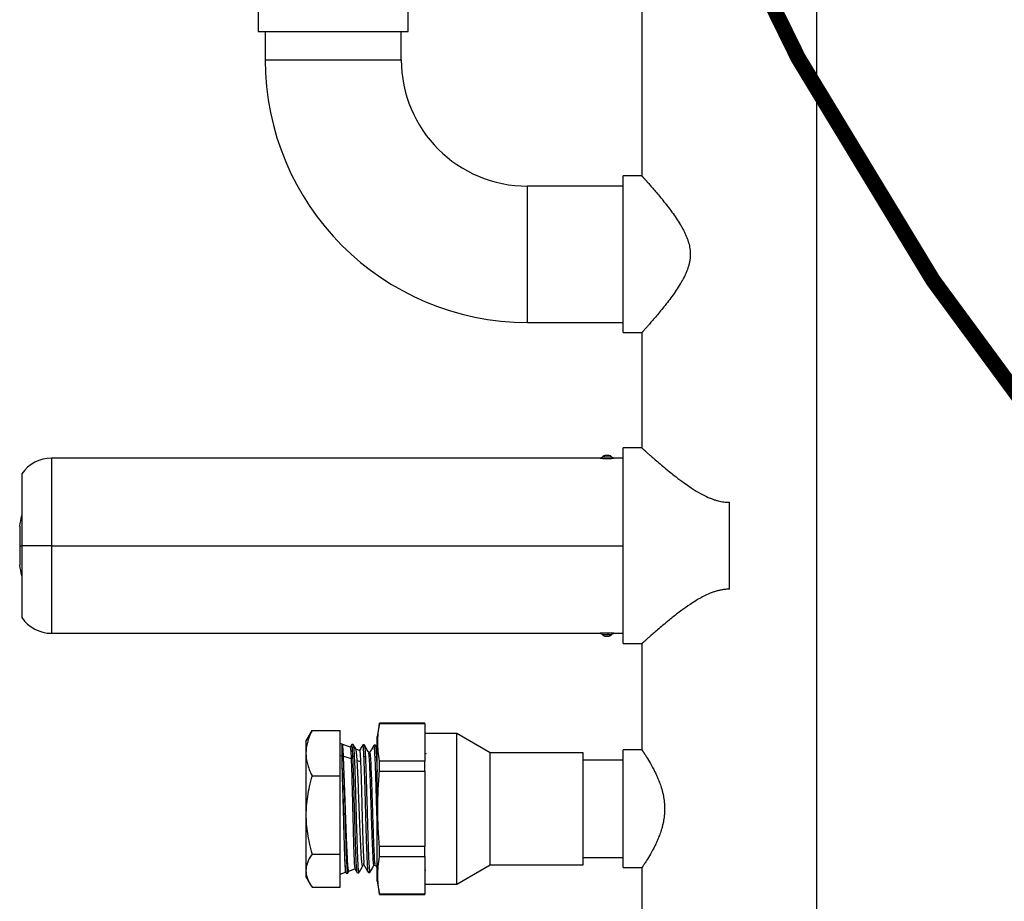
# Model space of a CAD drawing. Units: inches. Extents: x 1.4 to 15.1, y 1.6 to 9.3.
# Drawn here: x 3.2 to 4.1, y 3 to 3.8 of the extents above; entities that cross this region are included whole.
import ezdxf

# ---------------------------------------------------------------- set-up
doc = ezdxf.new("R2010")
doc.units = ezdxf.units.IN
doc.header["$MEASUREMENT"] = 0
doc.linetypes.add('ACAD_ISO02W100', pattern=[15, 12, -3])
doc.layers.add('GAS', color=7, linetype='Continuous')
doc.layers.add('manifold', color=40, linetype='Continuous')

msp = doc.modelspace()

# ---------------------------------------------------------------- linework, layer by layer
at = {"layer": 'GAS', "linetype": 'ACAD_ISO02W100', "ltscale": 0.009, "const_width": 0.015}
msp.add_lwpolyline([(3.56892, 4.98447, 0.156938), (4.19134, 3.36861)], format="xyb", dxfattribs=at)
at = {"layer": 'manifold', "color": 7, "linetype": 'Continuous', "lineweight": 25}
for p, q in [((3.76102, 4.65867), (3.76102, 3.67193)), ((3.9301, 2.92181), (3.9301, 4.65867)), ((3.39028, 3.94343), (3.39028, 3.8114)), ((3.53509, 3.8114), (3.53509, 3.94343)), ((3.39028, 3.8114), (3.39998, 3.8114)), ((3.39693, 3.8114), (3.39693, 3.78419)), ((3.39998, 3.8114), (3.53509, 3.8114)), ((3.52844, 3.78419), (3.52844, 3.8114)), ((3.39693, 3.78419), (3.52844, 3.78419)), ((3.76102, 3.67193), (3.74298, 3.67193)), ((3.74298, 3.59633), (3.74298, 3.67193)), ((3.74298, 3.66208), (3.65055, 3.66208)), ((3.65055, 3.53058), (3.65055, 3.66208)), ((3.74298, 3.52073), (3.74298, 3.59633)), ((3.65055, 3.53058), (3.74298, 3.53058)), ((3.74298, 3.52073), (3.76102, 3.52073)), ((3.76102, 3.52073), (3.76102, 3.40929)), ((3.76102, 3.40929), (3.74298, 3.40929)), ((3.74298, 3.31491), (3.74298, 3.40929)), ((3.72075, 3.39944), (3.19066, 3.39944)), ((3.19066, 3.39944), (3.19066, 3.31491)), ((3.72942, 3.40208), (3.72528, 3.40208)), ((3.74298, 3.39944), (3.73397, 3.39944)), ((3.1618, 3.38434), (3.1618, 3.31491)), ((3.84556, 3.27294), (3.84556, 3.35687)), ((3.15985, 3.33369), (3.15985, 3.31491)), ((3.15985, 3.31491), (3.15985, 3.29612)), ((3.15985, 3.31491), (3.1618, 3.31491)), ((3.1618, 3.31491), (3.1618, 3.24547)), ((3.19066, 3.31491), (3.1618, 3.31491)), ((3.19066, 3.31491), (3.19066, 3.23037)), ((3.19066, 3.31491), (3.74298, 3.31491)), ((3.74298, 3.22052), (3.74298, 3.31491)), ((3.19066, 3.23037), (3.72074, 3.23037)), ((3.72528, 3.22774), (3.72942, 3.22774)), ((3.73384, 3.23037), (3.74298, 3.23037)), ((3.74298, 3.22052), (3.76102, 3.22052)), ((3.76102, 3.22052), (3.76102, 3.11772)), ((3.50736, 3.14357), (3.50511, 3.1308)), ((3.5514, 3.14357), (3.50736, 3.14357)), ((3.50736, 3.14339), (3.50736, 3.14357)), ((3.50736, 3.14339), (3.5514, 3.14339)), ((3.5514, 3.14339), (3.5514, 3.14357)), ((3.5514, 3.14339), (3.5514, 3.1069)), ((3.44037, 3.1335), (3.43642, 3.12666)), ((3.44056, 3.13339), (3.44229, 3.13653)), ((3.44229, 3.13653), (3.46949, 3.13653)), ((3.46949, 3.09285), (3.46949, 3.13653)), ((3.50511, 3.12143), (3.50511, 3.1308)), ((3.58209, 3.13358), (3.5514, 3.13358)), ((3.61437, 3.11494), (3.58209, 3.13358)), ((3.58209, 3.12384), (3.58209, 3.13358)), ((3.43642, 3.12666), (3.43642, 3.11469)), ((3.48011, 3.12017), (3.46949, 3.12403)), ((3.47148, 3.11195), (3.47148, 3.12289)), ((3.48065, 3.12304), (3.47918, 3.1205)), ((3.48202, 3.12298), (3.48068, 3.12302)), ((3.48201, 3.12285), (3.48205, 3.12296)), ((3.49275, 3.12265), (3.49141, 3.12269)), ((3.50349, 3.12231), (3.50215, 3.12235)), ((3.50348, 3.12219), (3.50352, 3.12229)), ((3.50511, 3.11957), (3.50356, 3.12224)), ((3.50511, 2.99102), (3.50511, 3.12143)), ((3.58209, 2.98824), (3.58209, 3.12384)), ((3.43642, 3.11469), (3.43642, 3.05504)), ((3.46949, 3.11254), (3.47148, 3.11195)), ((3.47148, 3.09974), (3.47148, 3.11195)), ((3.47148, 3.11195), (3.47233, 3.11193)), ((3.47253, 3.11163), (3.4801, 3.10938)), ((3.48172, 3.11169), (3.48306, 3.11165)), ((3.48914, 3.11688), (3.48463, 3.11852)), ((3.49246, 3.11141), (3.4938, 3.11138)), ((3.4982, 3.11552), (3.4969, 3.11552)), ((3.50319, 3.11114), (3.50453, 3.11111)), ((3.55188, 3.11385), (3.5514, 3.11385)), ((3.55226, 3.1146), (3.55181, 3.11381)), ((3.70409, 3.11494), (3.61437, 3.11494)), ((3.61437, 3.1077), (3.61437, 3.11494)), ((3.70409, 3.1077), (3.70409, 3.11494)), ((3.76102, 3.11772), (3.74298, 3.11772)), ((3.74298, 3.06091), (3.74298, 3.11772)), ((3.48588, 3.10766), (3.48913, 3.10669)), ((3.50736, 3.0974), (3.50736, 3.1069)), ((3.5514, 3.1069), (3.50736, 3.1069)), ((3.5514, 3.0974), (3.5514, 3.1069)), ((3.61437, 3.00688), (3.61437, 3.1077)), ((3.74298, 3.10788), (3.70409, 3.10788)), ((3.70409, 3.00688), (3.70409, 3.1077)), ((3.44229, 3.09285), (3.46949, 3.09285)), ((3.46949, 3.01723), (3.46949, 3.09285)), ((3.50736, 3.0974), (3.5514, 3.0974)), ((3.5514, 3.0974), (3.5514, 3.02442)), ((3.43642, 3.05504), (3.43642, 3.00126)), ((3.74298, 3.0041), (3.74298, 3.06091)), ((3.44229, 3.01723), (3.46949, 3.01723)), ((3.46949, 2.98529), (3.46949, 3.01723)), ((3.5514, 3.02442), (3.50736, 3.02442)), ((3.50736, 3.01492), (3.50736, 3.02442)), ((3.5514, 3.01492), (3.5514, 3.02442)), ((3.49125, 3.00571), (3.49251, 3.00617)), ((3.49272, 3.00696), (3.49237, 3.00816)), ((3.49243, 3.00687), (3.49244, 3.00791)), ((3.50223, 3.00646), (3.50353, 3.00646)), ((3.50345, 3.0066), (3.50511, 3.00373)), ((3.50736, 3.01492), (3.5514, 3.01492)), ((3.5514, 3.01492), (3.5514, 2.97843)), ((3.58209, 2.98824), (3.61437, 3.00688)), ((3.61437, 3.00688), (3.70409, 3.00688)), ((3.70409, 3.01394), (3.74298, 3.01394)), ((3.43642, 3.00126), (3.43642, 2.99516)), ((3.46949, 2.99779), (3.47467, 2.99967)), ((3.47445, 3.00004), (3.47522, 2.99871)), ((3.47533, 2.99863), (3.47665, 2.99867)), ((3.47669, 2.99869), (3.47674, 2.99893)), ((3.47671, 2.99873), (3.47795, 3.00087)), ((3.47794, 3.00087), (3.48377, 3.00299)), ((3.48605, 2.99896), (3.48738, 2.99901)), ((3.49678, 2.9993), (3.49812, 2.99934)), ((3.49816, 2.99936), (3.49822, 2.99962)), ((3.55184, 3.00102), (3.55187, 3.00108)), ((3.74298, 3.0041), (3.76102, 3.0041)), ((3.76102, 3.0041), (3.76102, 2.92181)), ((3.43642, 2.99516), (3.44037, 2.98832)), ((3.50511, 2.99102), (3.50736, 2.97825)), ((3.5514, 2.98824), (3.58209, 2.98824)), ((3.44229, 2.98529), (3.46949, 2.98529)), ((3.50736, 2.97825), (3.50736, 2.97843)), ((3.5514, 2.97843), (3.50736, 2.97843)), ((3.50736, 2.97825), (3.5514, 2.97825)), ((3.5514, 2.97825), (3.5514, 2.97843))]:
    msp.add_line(p, q, dxfattribs=at)
for centre, radius, start, end in [((3.65055, 3.78419), 0.25362, 180, 270), ((3.65055, 3.78419), 0.12211, 180, 270), ((3.19066, 3.36433), 0.03512, 90, 145.25849), ((3.72733, 3.47268), 0.07204, 266.56713, 273.43988), ((3.72942, 3.39944), 0.00263, 30.48484, 90), ((3.02721, 3.36417), 0.1361, 347.05892, 351.47718), ((3.02721, 3.26564), 0.1361, 8.52282, 12.94108), ((3.19066, 3.26548), 0.03512, 214.74151, 270), ((3.72528, 3.23037), 0.00263, 210.48953, 270)]:
    msp.add_arc(centre, radius, start, end, dxfattribs=at)
for points, knots in [([(3.76102, 3.67193), (3.76102, 3.67192), (3.76103, 3.67191), (3.76109, 3.67184), (3.76119, 3.67173), (3.76134, 3.67157), (3.76152, 3.67136), (3.76175, 3.67111), (3.76201, 3.67081), (3.76232, 3.67047), (3.76266, 3.67008), (3.76305, 3.66965), (3.76348, 3.66917), (3.76394, 3.66864), (3.76445, 3.66807), (3.76499, 3.66745), (3.76558, 3.66679), (3.7662, 3.66608), (3.7675, 3.6646), (3.76971, 3.66208), (3.77311, 3.65813), (3.77696, 3.65357), (3.78116, 3.64846), (3.78556, 3.64296), (3.78994, 3.6372), (3.79414, 3.63126), (3.79743, 3.62614), (3.79984, 3.62203), (3.80145, 3.61902), (3.8029, 3.61606), (3.80417, 3.61313), (3.80525, 3.61024), (3.80614, 3.60738), (3.80684, 3.60457), (3.80734, 3.60179), (3.80766, 3.59905), (3.8077, 3.59723), (3.80771, 3.59633)], [0, 0, 0, 0, 0.01438, 0.02877, 0.043177, 0.057611, 0.07208, 0.086593, 0.101158, 0.115784, 0.130478, 0.145249, 0.160105, 0.175054, 0.190103, 0.20526, 0.220533, 0.235928, 0.251453, 0.312245, 0.374591, 0.43882, 0.505228, 0.571595, 0.635669, 0.697713, 0.758015, 0.78671, 0.814199, 0.840541, 0.865808, 0.890078, 0.913441, 0.935998, 0.957861, 0.97915, 1, 1, 1, 1]), ([(3.80771, 3.59633), (3.80771, 3.59586), (3.8077, 3.59491), (3.80761, 3.59349), (3.80747, 3.59205), (3.80728, 3.5906), (3.80703, 3.58915), (3.80673, 3.58768), (3.80637, 3.5862), (3.80596, 3.58471), (3.80549, 3.58321), (3.80497, 3.5817), (3.8044, 3.58018), (3.80378, 3.57865), (3.80311, 3.57711), (3.80239, 3.57555), (3.80161, 3.57399), (3.8008, 3.57241), (3.79993, 3.57083), (3.79902, 3.56923), (3.79714, 3.56606), (3.79414, 3.5614), (3.78994, 3.55546), (3.78556, 3.5497), (3.78116, 3.5442), (3.77696, 3.53908), (3.77311, 3.53452), (3.76971, 3.53058), (3.76728, 3.52781), (3.76563, 3.52593), (3.76455, 3.52471), (3.76361, 3.52364), (3.76282, 3.52275), (3.76216, 3.52201), (3.76165, 3.52144), (3.76129, 3.52103), (3.76106, 3.52078), (3.76103, 3.52075), (3.76102, 3.52073)], [0, 0, 0, 0, 0.0109281, 0.0219601, 0.0331162, 0.0444159, 0.0558782, 0.067521, 0.0793617, 0.0914165, 0.1037011, 0.11623, 0.1290172, 0.1420755, 0.1554174, 0.1690541, 0.1829965, 0.1972545, 0.2118376, 0.2267545, 0.2420134, 0.3023001, 0.3643388, 0.4284181, 0.4947998, 0.5611932, 0.6254165, 0.687768, 0.7485739, 0.77778, 0.8065473, 0.8349251, 0.8629646, 0.890719, 0.918243, 0.9455929, 0.9728259, 1, 1, 1, 1]), ([(3.76102, 3.40929), (3.76102, 3.40929), (3.76103, 3.40928), (3.7611, 3.40921), (3.76121, 3.40911), (3.76137, 3.40897), (3.76157, 3.40879), (3.76182, 3.40857), (3.76211, 3.4083), (3.76245, 3.408), (3.76283, 3.40766), (3.76327, 3.40727), (3.76375, 3.40684), (3.76427, 3.40638), (3.76484, 3.40587), (3.76546, 3.40533), (3.76613, 3.40474), (3.76684, 3.40411), (3.7676, 3.40344), (3.76915, 3.40208), (3.77181, 3.39973), (3.77607, 3.39604), (3.78125, 3.39166), (3.78672, 3.38716), (3.79283, 3.38224), (3.79872, 3.37774), (3.80464, 3.37349), (3.80931, 3.37034), (3.81474, 3.3669), (3.82101, 3.36339), (3.8272, 3.36062), (3.83162, 3.3591), (3.83448, 3.35829), (3.8373, 3.35766), (3.84009, 3.35721), (3.84284, 3.35693), (3.84466, 3.35689), (3.84556, 3.35687)], [0, 0, 0, 0, 0.013362, 0.026766, 0.040218, 0.053725, 0.067291, 0.080922, 0.094625, 0.108403, 0.122263, 0.136209, 0.150248, 0.164383, 0.178621, 0.192965, 0.20742, 0.221991, 0.236683, 0.2515, 0.307504, 0.368379, 0.434275, 0.50531, 0.557201, 0.631264, 0.682554, 0.724834, 0.758111, 0.824513, 0.880523, 0.901929, 0.922652, 0.942754, 0.962298, 0.981355, 1, 1, 1, 1]), ([(3.72075, 3.39944), (3.72075, 3.39944), (3.72066, 3.39945), (3.72086, 3.39943), (3.72131, 3.3994), (3.72232, 3.39933), (3.72363, 3.39927), (3.72516, 3.39921), (3.72735, 3.39918), (3.72952, 3.39921), (3.73106, 3.39927), (3.73239, 3.39933), (3.73341, 3.3994), (3.73386, 3.39943), (3.73406, 3.39945), (3.73398, 3.39944), (3.73397, 3.39944)], [0, 0, 0, 0, 0.000382, 0.062298, 0.124108, 0.248454, 0.312138, 0.373578, 0.499658, 0.625666, 0.687837, 0.751256, 0.875692, 0.937484, 0.999312, 1, 1, 1, 1]), ([(3.72302, 3.40076), (3.72289, 3.40057), (3.72263, 3.40019), (3.72207, 3.39978), (3.72143, 3.3995), (3.72098, 3.39946), (3.72075, 3.39945)], [0, 0, 0, 0, 0.249967, 0.500075, 0.750046, 1, 1, 1, 1]), ([(3.72301, 3.40076), (3.72323, 3.40114), (3.72357, 3.40149), (3.72438, 3.40196), (3.72485, 3.40208), (3.72528, 3.40208)], [0, 0, 0, 0, 0.5, 0.5, 1, 1, 1, 1]), ([(3.73397, 3.39945), (3.73374, 3.39947), (3.73329, 3.3995), (3.73265, 3.39978), (3.73209, 3.40019), (3.73183, 3.40057), (3.7317, 3.40076)], [0, 0, 0, 0, 0.250419, 0.500528, 0.750456, 1, 1, 1, 1]), ([(3.84556, 3.27294), (3.84507, 3.27293), (3.84409, 3.27292), (3.84261, 3.27284), (3.84111, 3.2727), (3.83961, 3.27252), (3.83809, 3.27228), (3.83656, 3.27198), (3.83502, 3.27163), (3.83347, 3.27123), (3.83191, 3.27078), (3.83034, 3.27027), (3.82679, 3.26901), (3.82101, 3.26642), (3.81393, 3.26246), (3.80663, 3.25772), (3.80025, 3.2532), (3.79463, 3.24895), (3.7906, 3.24578), (3.78615, 3.24218), (3.78125, 3.23816), (3.77607, 3.23377), (3.77181, 3.23008), (3.76891, 3.22752), (3.76698, 3.22582), (3.76571, 3.22471), (3.7646, 3.22372), (3.76363, 3.22287), (3.76282, 3.22214), (3.76216, 3.22155), (3.76165, 3.22109), (3.76128, 3.22076), (3.76106, 3.22056), (3.76103, 3.22053), (3.76102, 3.22052)], [0, 0, 0, 0, 0.010123, 0.020359, 0.030719, 0.041217, 0.051864, 0.062673, 0.073653, 0.084815, 0.09617, 0.107726, 0.119493, 0.175486, 0.241906, 0.295177, 0.368733, 0.420573, 0.462564, 0.494707, 0.565729, 0.631621, 0.692501, 0.748519, 0.775091, 0.801271, 0.827085, 0.852562, 0.877729, 0.902616, 0.927255, 0.951677, 0.975914, 1, 1, 1, 1]), ([(3.72073, 3.23036), (3.72096, 3.23034), (3.72141, 3.23031), (3.72205, 3.23003), (3.72261, 3.22962), (3.72287, 3.22924), (3.723, 3.22905)], [0, 0, 0, 0, 0.2504358, 0.500568, 0.7505204, 1, 1, 1, 1]), ([(3.7285, 3.23061), (3.72762, 3.23062), (3.72587, 3.23062), (3.72382, 3.23055), (3.7225, 3.23049), (3.72146, 3.23042), (3.7208, 3.23037), (3.72075, 3.23037), (3.72074, 3.23037)], [0, 0, 0, 0, 0.227655, 0.454979, 0.567236, 0.680424, 0.903703, 1, 1, 1, 1]), ([(3.72304, 3.22905), (3.72304, 3.22905), (3.72305, 3.22905), (3.72353, 3.22908), (3.72435, 3.22912), (3.72547, 3.22916), (3.72677, 3.22918), (3.72766, 3.22918), (3.7281, 3.22918)], [0, 0, 0, 0, 0.135091, 0.309203, 0.482379, 0.655028, 0.827864, 1, 1, 1, 1]), ([(3.7285, 3.23061), (3.72842, 3.23058), (3.72834, 3.23043), (3.7282, 3.22993), (3.72814, 3.22958), (3.7281, 3.22918)], [0, 0, 0, 0, 0.5, 0.5, 1, 1, 1, 1]), ([(3.7281, 3.22918), (3.7291, 3.22917), (3.73003, 3.22913), (3.73133, 3.22907), (3.73168, 3.22905), (3.73169, 3.22905)], [0, 0, 0, 0, 0.5, 0.5, 1, 1, 1, 1]), ([(3.73384, 3.23037), (3.73386, 3.23037), (3.7339, 3.23037), (3.73344, 3.23041), (3.73261, 3.23046), (3.731, 3.23055), (3.72933, 3.23059), (3.7285, 3.23061)], [0, 0, 0, 0, 0.154868, 0.295314, 0.434354, 0.716263, 1, 1, 1, 1]), ([(3.73169, 3.22905), (3.73147, 3.22867), (3.73113, 3.22832), (3.73032, 3.22785), (3.72985, 3.22774), (3.72942, 3.22774)], [0, 0, 0, 0, 0.5, 0.5, 1, 1, 1, 1]), ([(3.73169, 3.22905), (3.73182, 3.22924), (3.73208, 3.22962), (3.73263, 3.23004), (3.73327, 3.23031), (3.73373, 3.23035), (3.73396, 3.23037)], [0, 0, 0, 0, 0.24995, 0.50004, 0.749998, 1, 1, 1, 1]), ([(3.50736, 3.1069), (3.50683, 3.11029), (3.50646, 3.1134), (3.50598, 3.11939), (3.50586, 3.12227), (3.50586, 3.12802), (3.50598, 3.13089), (3.50646, 3.13689), (3.50683, 3.14), (3.50736, 3.14339)], [0, 0, 0, 0, 0.25, 0.25, 0.5, 0.5, 0.75, 0.75, 1, 1, 1, 1]), ([(3.44229, 3.13653), (3.44019, 3.13233), (3.43875, 3.12858), (3.43687, 3.12145), (3.43642, 3.11807), (3.43642, 3.11469)], [0, 0, 0, 0, 0.5, 0.5, 1, 1, 1, 1]), ([(3.47148, 3.12289), (3.47162, 3.12229), (3.47176, 3.12105), (3.47204, 3.11735), (3.47218, 3.1149), (3.47233, 3.11193)], [0, 0, 0, 0, 0.5, 0.5, 1, 1, 1, 1]), ([(3.47253, 3.11163), (3.47236, 3.11464), (3.47218, 3.11713), (3.47183, 3.12093), (3.47165, 3.12223), (3.47148, 3.12289)], [0, 0, 0, 0, 0.5, 0.5, 1, 1, 1, 1]), ([(3.47921, 3.12037), (3.47923, 3.12041), (3.47933, 3.12073), (3.47953, 3.11915), (3.47981, 3.11567), (3.48, 3.11148), (3.4801, 3.10938)], [0, 0, 0, 0, 0.0390715, 0.3599344, 0.6802437, 1, 1, 1, 1]), ([(3.48172, 3.11169), (3.48161, 3.11385), (3.48139, 3.11818), (3.48105, 3.12173), (3.48081, 3.12331), (3.48069, 3.12294), (3.48068, 3.1229)], [0, 0, 0, 0, 0.320287, 0.6406274, 0.961022, 1, 1, 1, 1]), ([(3.48472, 3.11836), (3.48452, 3.1187), (3.48364, 3.12024), (3.48275, 3.12177), (3.48206, 3.12297)], [0, 0, 0, 0, 0.220804, 1, 1, 1, 1]), ([(3.48208, 3.12283), (3.48219, 3.12251), (3.4824, 3.12185), (3.48272, 3.11807), (3.48295, 3.11379), (3.48306, 3.11165)], [0, 0, 0, 0, 0.3128137, 0.6564358, 1, 1, 1, 1]), ([(3.49138, 3.1227), (3.49072, 3.12156), (3.48966, 3.11973), (3.4886, 3.1179), (3.48821, 3.11722)], [0, 0, 0, 0, 0.627294, 1, 1, 1, 1]), ([(3.49246, 3.11141), (3.49235, 3.11357), (3.49212, 3.11787), (3.49179, 3.1214), (3.49155, 3.12298), (3.49142, 3.1226), (3.49141, 3.12256)], [0, 0, 0, 0, 0.3202864, 0.6406272, 0.9610218, 1, 1, 1, 1]), ([(3.49275, 3.12252), (3.49276, 3.12256), (3.49289, 3.12294), (3.49312, 3.12136), (3.49346, 3.11783), (3.49368, 3.11353), (3.4938, 3.11138)], [0, 0, 0, 0, 0.038978, 0.359373, 0.679714, 1, 1, 1, 1]), ([(3.49694, 3.11547), (3.49625, 3.11666), (3.49486, 3.11905), (3.49348, 3.12144), (3.49279, 3.12264)], [0, 0, 0, 0, 0.499975, 1, 1, 1, 1]), ([(3.50212, 3.12237), (3.50145, 3.12122), (3.50013, 3.11893), (3.4988, 3.11663), (3.49814, 3.11549)], [0, 0, 0, 0, 0.500026, 1, 1, 1, 1]), ([(3.50319, 3.11114), (3.50308, 3.11328), (3.50286, 3.11756), (3.50252, 3.12107), (3.50228, 3.12264), (3.50216, 3.12227), (3.50215, 3.12223)], [0, 0, 0, 0, 0.320286, 0.640627, 0.961022, 1, 1, 1, 1]), ([(3.50359, 3.12202), (3.50368, 3.12173), (3.50388, 3.1211), (3.5042, 3.11745), (3.50442, 3.11322), (3.50453, 3.11111)], [0, 0, 0, 0, 0.288642, 0.644351, 1, 1, 1, 1]), ([(3.43642, 3.11469), (3.43642, 3.11131), (3.43687, 3.10794), (3.43875, 3.1008), (3.44019, 3.09705), (3.44229, 3.09285)], [0, 0, 0, 0, 0.5, 0.5, 1, 1, 1, 1]), ([(3.47233, 3.11193), (3.47244, 3.10939), (3.47266, 3.1043), (3.473, 3.09449), (3.47333, 3.08353), (3.47367, 3.07167), (3.474, 3.05941), (3.47434, 3.04721), (3.47467, 3.03554), (3.47501, 3.02484), (3.47534, 3.01554), (3.47568, 3.00797), (3.47602, 3.0025), (3.47634, 2.99919), (3.47655, 2.99892), (3.47665, 2.9988)], [0, 0, 0, 0, 0.077727, 0.155441, 0.233142, 0.31083, 0.388504, 0.466166, 0.543815, 0.621451, 0.699074, 0.776684, 0.854281, 0.931865, 1, 1, 1, 1]), ([(3.4779, 3.00097), (3.47778, 3.00105), (3.47752, 3.00122), (3.47712, 3.0043), (3.4767, 3.00948), (3.47629, 3.01673), (3.47587, 3.02571), (3.47545, 3.03609), (3.47503, 3.04748), (3.47462, 3.05944), (3.4742, 3.07152), (3.47378, 3.08325), (3.47337, 3.09415), (3.47295, 3.10396), (3.47267, 3.10907), (3.47253, 3.11163)], [0, 0, 0, 0, 0.06719, 0.143864, 0.22073, 0.297789, 0.375041, 0.452486, 0.530124, 0.607954, 0.685978, 0.764194, 0.842603, 0.921205, 1, 1, 1, 1]), ([(3.48593, 2.99939), (3.48587, 2.99948), (3.4857, 2.99975), (3.48541, 3.00281), (3.48508, 3.00821), (3.48474, 3.01576), (3.48441, 3.02501), (3.48407, 3.03566), (3.48374, 3.04727), (3.4834, 3.05942), (3.48306, 3.07162), (3.48273, 3.08343), (3.48239, 3.09433), (3.48206, 3.1041), (3.48183, 3.10916), (3.48172, 3.11169)], [0, 0, 0, 0, 0.043665, 0.123286, 0.20292, 0.282568, 0.362229, 0.441903, 0.521591, 0.601292, 0.681007, 0.760735, 0.840477, 0.920232, 1, 1, 1, 1]), ([(3.48306, 3.11165), (3.48317, 3.10913), (3.4834, 3.10407), (3.48373, 3.09431), (3.48407, 3.08341), (3.4844, 3.07161), (3.48474, 3.05942), (3.48507, 3.04728), (3.48541, 3.03567), (3.48574, 3.02504), (3.48608, 3.01579), (3.48641, 3.00826), (3.48675, 3.00282), (3.48707, 2.99952), (3.48728, 2.99926), (3.48738, 2.99913)], [0, 0, 0, 0, 0.0777273, 0.1554418, 0.2331428, 0.3108309, 0.3885059, 0.4661682, 0.5438166, 0.6214525, 0.6990753, 0.7766851, 0.8542815, 0.931865, 1, 1, 1, 1]), ([(3.48588, 3.10766), (3.48574, 3.10967), (3.48546, 3.11371), (3.48506, 3.11731), (3.4848, 3.11801), (3.48467, 3.11834)], [0, 0, 0, 0, 0.345279, 0.691473, 1, 1, 1, 1]), ([(3.48825, 3.11709), (3.48826, 3.11712), (3.48836, 3.11743), (3.48856, 3.11593), (3.48884, 3.11263), (3.48903, 3.10867), (3.48913, 3.10669)], [0, 0, 0, 0, 0.039076, 0.35997, 0.680278, 1, 1, 1, 1]), ([(3.49667, 2.99972), (3.49661, 2.99981), (3.49643, 3.00008), (3.49615, 3.00312), (3.49581, 3.0085), (3.49548, 3.016), (3.49514, 3.02521), (3.49481, 3.03579), (3.49447, 3.04735), (3.49414, 3.05942), (3.4938, 3.07156), (3.49346, 3.08331), (3.49313, 3.09415), (3.49279, 3.10387), (3.49257, 3.1089), (3.49246, 3.11141)], [0, 0, 0, 0, 0.043857, 0.123461, 0.203079, 0.282711, 0.362356, 0.442014, 0.521686, 0.601371, 0.68107, 0.760783, 0.840508, 0.920247, 1, 1, 1, 1]), ([(3.4938, 3.11138), (3.49391, 3.10887), (3.49413, 3.10384), (3.49447, 3.09413), (3.4948, 3.08329), (3.49514, 3.07156), (3.49547, 3.05943), (3.49581, 3.04735), (3.49614, 3.03581), (3.49648, 3.02523), (3.49682, 3.01603), (3.49715, 3.00854), (3.49749, 3.00313), (3.49781, 2.99985), (3.49802, 2.99959), (3.49812, 2.99947)], [0, 0, 0, 0, 0.077728, 0.155442, 0.233144, 0.310832, 0.388508, 0.466169, 0.543818, 0.621454, 0.699077, 0.776686, 0.854282, 0.931865, 1, 1, 1, 1]), ([(3.50223, 3.00709), (3.50217, 3.00691), (3.50192, 3.00615), (3.50149, 3.01079), (3.50093, 3.02063), (3.50037, 3.03524), (3.4998, 3.05249), (3.49924, 3.07071), (3.49868, 3.08783), (3.49812, 3.10221), (3.49755, 3.11168), (3.49713, 3.116), (3.4969, 3.11515), (3.49686, 3.11499)], [0, 0, 0, 0, 0.031955, 0.136634, 0.241346, 0.346091, 0.45087, 0.555683, 0.660528, 0.765408, 0.870321, 0.975267, 1, 1, 1, 1]), ([(3.50345, 3.00723), (3.50332, 3.00752), (3.50301, 3.00825), (3.5025, 3.01603), (3.50194, 3.02876), (3.50138, 3.04518), (3.50081, 3.06325), (3.50025, 3.08108), (3.49969, 3.09681), (3.49912, 3.10844), (3.49863, 3.11496), (3.49832, 3.11488), (3.4982, 3.11485)], [0, 0, 0, 0, 0.072911, 0.180057, 0.287237, 0.394452, 0.501703, 0.608987, 0.716306, 0.82366, 0.931048, 1, 1, 1, 1]), ([(3.50511, 3.05106), (3.50503, 3.05385), (3.50484, 3.06061), (3.50453, 3.07151), (3.5042, 3.08318), (3.50386, 3.09397), (3.50353, 3.10364), (3.5033, 3.10864), (3.50319, 3.11114)], [0, 0, 0, 0, 0.123095, 0.298416, 0.473767, 0.649148, 0.824559, 1, 1, 1, 1]), ([(3.50453, 3.11111), (3.50464, 3.10864), (3.50483, 3.10443), (3.50503, 3.09882), (3.50511, 3.09649)], [0, 0, 0, 0, 0.583939, 1, 1, 1, 1]), ([(3.76102, 3.11772), (3.76102, 3.11772), (3.76103, 3.11771), (3.76108, 3.11764), (3.76115, 3.11752), (3.76126, 3.11736), (3.7614, 3.11715), (3.76157, 3.1169), (3.76177, 3.1166), (3.762, 3.11625), (3.76226, 3.11586), (3.76255, 3.11542), (3.76287, 3.11494), (3.76321, 3.1144), (3.76358, 3.11383), (3.76475, 3.11201), (3.76717, 3.10819), (3.77057, 3.10229), (3.77341, 3.09684), (3.77551, 3.09243), (3.77748, 3.08779), (3.77902, 3.08354), (3.78018, 3.07982), (3.78102, 3.0767), (3.78171, 3.07356), (3.78226, 3.07042), (3.78266, 3.06726), (3.7829, 3.06409), (3.78294, 3.06197), (3.78295, 3.06091)], [0, 0, 0, 0, 0.017664, 0.035296, 0.052912, 0.070525, 0.088149, 0.105799, 0.12349, 0.141234, 0.159046, 0.17694, 0.194929, 0.213028, 0.231248, 0.249603, 0.37378, 0.500482, 0.565551, 0.628791, 0.690683, 0.751743, 0.789205, 0.82572, 0.861448, 0.896558, 0.93123, 0.965647, 1, 1, 1, 1]), ([(3.4801, 3.10938), (3.48019, 3.10695), (3.48038, 3.10208), (3.48066, 3.09272), (3.48094, 3.08231), (3.48122, 3.07107), (3.48151, 3.0595), (3.48179, 3.04802), (3.48207, 3.03707), (3.48235, 3.02707), (3.48263, 3.01842), (3.48292, 3.0114), (3.4832, 3.00641), (3.48344, 3.00363), (3.48358, 3.00342), (3.48363, 3.00335)], [0, 0, 0, 0, 0.080615, 0.16109, 0.241425, 0.321621, 0.401676, 0.481593, 0.561369, 0.641006, 0.720502, 0.799859, 0.879076, 0.958154, 1, 1, 1, 1]), ([(3.49125, 3.00571), (3.49111, 3.00586), (3.49084, 3.00616), (3.49042, 3.00925), (3.49001, 3.01416), (3.4896, 3.0209), (3.48918, 3.02919), (3.48877, 3.03872), (3.48836, 3.04914), (3.48794, 3.06007), (3.48753, 3.07108), (3.48712, 3.08178), (3.4867, 3.09171), (3.48629, 3.10065), (3.48602, 3.10532), (3.48588, 3.10766)], [0, 0, 0, 0, 0.075495, 0.151405, 0.227522, 0.303844, 0.380372, 0.457106, 0.534045, 0.61119, 0.688541, 0.766097, 0.843859, 0.921827, 1, 1, 1, 1]), ([(3.48913, 3.10669), (3.48926, 3.10363), (3.4894, 3.09996), (3.48967, 3.09172), (3.4898, 3.08714), (3.49007, 3.07745), (3.49021, 3.07233), (3.49048, 3.06195), (3.49061, 3.05669), (3.49088, 3.04645), (3.49102, 3.04147), (3.49129, 3.03217), (3.49142, 3.02786), (3.49169, 3.02023), (3.49183, 3.01692), (3.4921, 3.01156), (3.49223, 3.00951), (3.49237, 3.00816)], [0, 0, 0, 0, 0.125, 0.125, 0.25, 0.25, 0.375, 0.375, 0.5, 0.5, 0.625, 0.625, 0.75, 0.75, 0.875, 0.875, 1, 1, 1, 1]), ([(3.44229, 3.09285), (3.44019, 3.08557), (3.43875, 3.07908), (3.43687, 3.06674), (3.43642, 3.06089), (3.43642, 3.05504)], [0, 0, 0, 0, 0.5, 0.5, 1, 1, 1, 1]), ([(3.4752, 2.99912), (3.47518, 2.99905), (3.47495, 2.99829), (3.47452, 3.00433), (3.47392, 3.0171), (3.47331, 3.03622), (3.4727, 3.05816), (3.47209, 3.08086), (3.47168, 3.09345), (3.47148, 3.09974)], [0, 0, 0, 0, 0.01679, 0.180533, 0.344327, 0.50817, 0.672064, 0.836007, 1, 1, 1, 1]), ([(3.47148, 3.09974), (3.47165, 3.09343), (3.47199, 3.08082), (3.4725, 3.05818), (3.47301, 3.03642), (3.47353, 3.01761), (3.47404, 3.00497), (3.47443, 2.9991), (3.47465, 3.00022), (3.4747, 3.00047)], [0, 0, 0, 0, 0.160446, 0.32041, 0.479895, 0.638899, 0.797422, 0.955464, 1, 1, 1, 1]), ([(3.50736, 3.02442), (3.50683, 3.0312), (3.50646, 3.03742), (3.50598, 3.04941), (3.50586, 3.05516), (3.50586, 3.06666), (3.50598, 3.07241), (3.50646, 3.0844), (3.50683, 3.09062), (3.50736, 3.0974)], [0, 0, 0, 0, 0.25, 0.25, 0.5, 0.5, 0.75, 0.75, 1, 1, 1, 1]), ([(3.43642, 3.05504), (3.43642, 3.04919), (3.43687, 3.04335), (3.43875, 3.031), (3.44019, 3.02451), (3.44229, 3.01723)], [0, 0, 0, 0, 0.5, 0.5, 1, 1, 1, 1]), ([(3.78295, 3.06091), (3.78295, 3.06038), (3.78294, 3.05932), (3.78288, 3.05774), (3.78278, 3.05615), (3.78264, 3.05457), (3.78246, 3.053), (3.78225, 3.05142), (3.78199, 3.04985), (3.7817, 3.04828), (3.78137, 3.04672), (3.78101, 3.04515), (3.78061, 3.04359), (3.78017, 3.04204), (3.77971, 3.04048), (3.77884, 3.03778), (3.77748, 3.03403), (3.77552, 3.02939), (3.77341, 3.02498), (3.77057, 3.01954), (3.76717, 3.01363), (3.76459, 3.00955), (3.7632, 3.0074), (3.76254, 3.00638), (3.76199, 3.00555), (3.76156, 3.0049), (3.76125, 3.00444), (3.76105, 3.00415), (3.76103, 3.00412), (3.76102, 3.0041)], [0, 0, 0, 0, 0.01718, 0.034353, 0.051543, 0.068773, 0.086067, 0.103448, 0.120939, 0.138564, 0.156343, 0.174299, 0.192452, 0.210822, 0.22943, 0.248293, 0.309334, 0.37122, 0.434466, 0.499554, 0.62623, 0.750433, 0.786991, 0.823065, 0.858763, 0.894192, 0.929465, 0.964697, 1, 1, 1, 1]), ([(3.44229, 3.01723), (3.44019, 3.01416), (3.43875, 3.01141), (3.43687, 3.0062), (3.43642, 3.00373), (3.43642, 3.00126)], [0, 0, 0, 0, 0.5, 0.5, 1, 1, 1, 1]), ([(3.49271, 3.00626), (3.49338, 3.00511), (3.4947, 3.00282), (3.49603, 3.00053), (3.49669, 2.99938)], [0, 0, 0, 0, 0.499971, 1, 1, 1, 1]), ([(3.49819, 2.9994), (3.49888, 3.0006), (3.50026, 3.00299), (3.50165, 3.00538), (3.50234, 3.00658)], [0, 0, 0, 0, 0.500022, 1, 1, 1, 1]), ([(3.50736, 2.97843), (3.50683, 2.98182), (3.50646, 2.98493), (3.50598, 2.99093), (3.50586, 2.9938), (3.50586, 2.99955), (3.50598, 3.00243), (3.50646, 3.00842), (3.50683, 3.01153), (3.50736, 3.01492)], [0, 0, 0, 0, 0.25, 0.25, 0.5, 0.5, 0.75, 0.75, 1, 1, 1, 1]), ([(3.43642, 3.00126), (3.43642, 2.99879), (3.43687, 2.99632), (3.43875, 2.9911), (3.44019, 2.98836), (3.44229, 2.98529)], [0, 0, 0, 0, 0.5, 0.5, 1, 1, 1, 1]), ([(3.48351, 3.00328), (3.48366, 3.00302), (3.48448, 3.00161), (3.48529, 3.0002), (3.48596, 2.99905)], [0, 0, 0, 0, 0.1866744, 1, 1, 1, 1]), ([(3.48741, 2.999), (3.4881, 3.00019), (3.4894, 3.00244), (3.4907, 3.00468), (3.4913, 3.00573)], [0, 0, 0, 0, 0.533091, 1, 1, 1, 1]), ([(3.5514, 3.00283), (3.55143, 3.00249), (3.55156, 3.00115), (3.55169, 3.00114), (3.55179, 3.00113)], [0, 0, 0, 0, 0.25534, 1, 1, 1, 1])]:
    msp.add_open_spline(points, degree=3, knots=knots, dxfattribs=at)

doc.saveas('drawing.dxf')
